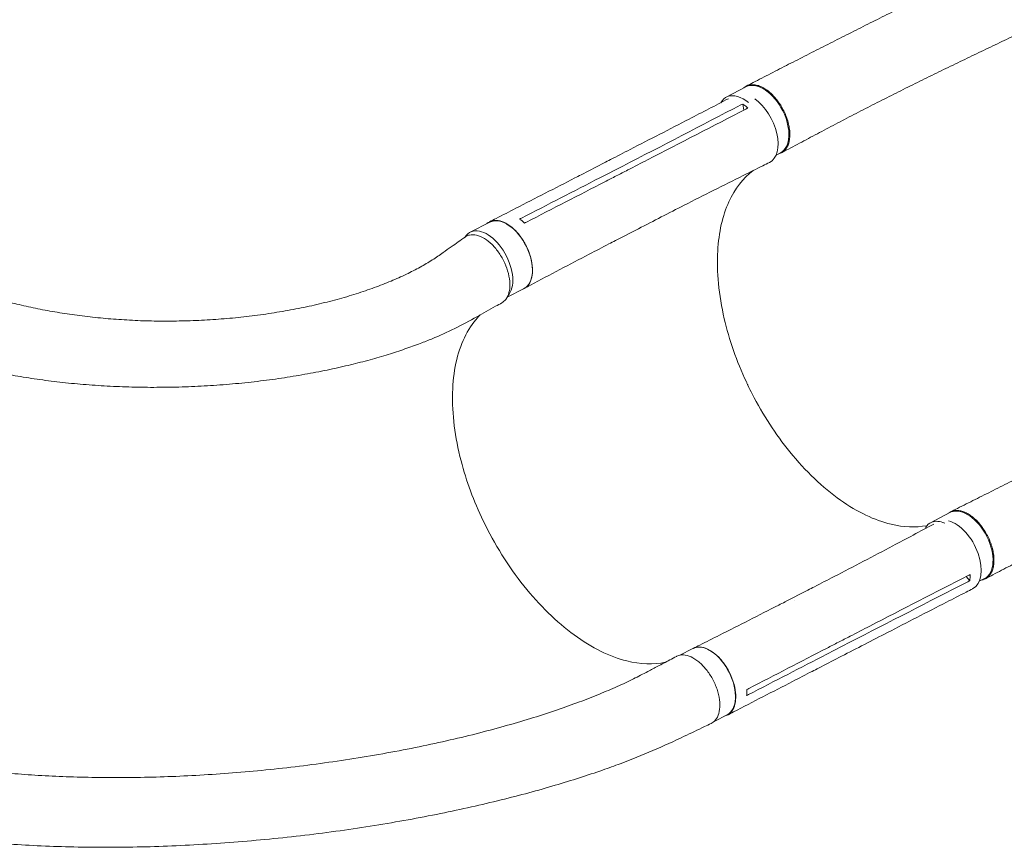
# Model space of a CAD drawing. Units: millimetres. Extents: x -4817 to 4144, y -3728 to 4184.
# Drawn here: x 596 to 1692, y 94 to 1015 of the extents above; entities that cross this region are included whole.
import ezdxf

# ---------------------------------------------------------------- set-up
doc = ezdxf.new("R2010")
doc.units = ezdxf.units.MM
doc.header["$LTSCALE"] = 20
doc.layers.add('2d', color=230, linetype='Continuous')

msp = doc.modelspace()

# ---------------------------------------------------------------- linework, layer by layer
at = {"layer": '2d', "lineweight": 0}
for p, q in [((1382.5, 929, 909.5), (1404.1, 940.4, 909.5)), ((1402, 914.5, 909.5), (1400.7, 921.3, 909.5)), ((1437.9, 864.3, 909.5), (1442.8, 866.9, 909.5)), ((1220.9, 842.6, 909.5), (1246.4, 855.7, 909.5)), ((1241.8, 839.2, 909.5), (1267.4, 852.3, 909.5)), ((1275.1, 845.8, 909.5), (1275.1, 845.8, 909.5)), ((1097.5, 778.6, 909.5), (1119.4, 789.8, 909.5)), ((1259.1, 769.3, 909.5), (1284.6, 782.4, 909.5)), ((1138.8, 706.5, 909.5), (1157.4, 716, 909.5)), ((1609.6, 455.3, 909.5), (1631.2, 466.8, 909.5)), ((1653.4, 390.8, 909.5), (1649.4, 395.5, 909.5)), ((1663.9, 390.2, 909.5), (1669.9, 393.3, 909.5)), ((1447.7, 367.3, 909.5), (1473.3, 380.4, 909.5)), ((1458.5, 368.4, 909.5), (1458.5, 368.4, 909.5)), ((1416.1, 356.9, 909.5), (1416.1, 356.9, 909.5)), ((1519.7, 333.3, 909.5), (1519.7, 333.3, 909.5)), ((1494.3, 309.1, 909.5), (1519.8, 322.3, 909.5)), ((1330.9, 308, 909.5), (1345.3, 315.4, 909.5)), ((1485.2, 293.7, 909.5), (1510.7, 306.9, 909.5)), ((1368.9, 234.2, 909.5), (1383.3, 241.6, 909.5))]:
    msp.add_line(p, q, dxfattribs=at)
at = {"layer": '2d', "lineweight": 0, "extrusion": (0, 0, -1)}
for centre, major_axis, ratio, start_param, end_param in [((1423.5, 903.7, 909.5), (-19.3, 36.7), 0.576903, 0.064727, 3.141593), ((1423.5, 903.7, 909.5), (-19.3, 36.7), 0.576903, 0, 0.064727), ((1411.5, 893.6, 909.5), (19.2, -37.3), 0.572172, -2.312942, 0.010082), ((1138.4, 752.9, 909.5), (-19, 36.9), 0.572172, 0, 0.054604), ((1138.4, 752.9, 909.5), (-19, 36.9), 0.572172, 0.054604, 3.141593), ((1650.6, 430, 909.5), (-19.3, 36.7), 0.576903, 0.064727, 3.141593), ((1650.6, 430, 909.5), (-19.3, 36.7), 0.576903, 0, 0.064727), ((1364.3, 278.5, 909.5), (-19, 36.9), 0.572172, 0.054604, 3.141593), ((1364.3, 278.5, 909.5), (-19, 36.9), 0.572172, 0, 0.054604)]:
    msp.add_ellipse(centre, major_axis=major_axis, ratio=ratio, start_param=start_param, end_param=end_param, dxfattribs=at)
at = {"layer": '2d', "lineweight": 0}
for centre, major_axis, ratio, start_param, end_param in [((1401.8, 892.2, 909.5), (-19.3, 36.7), 0.576903, -0.932869, -0.064727), ((1401.8, 892.2, 909.5), (-19.3, 36.7), 0.576903, -0.064727, 0.358373), ((1116.5, 741.7, 909.5), (-19, 36.9), 0.572172, -0.054604, 0.317191), ((1116.5, 741.7, 909.5), (19, -36.9), 0.572172, 0.207866, 3.086988), ((1628.9, 418.6, 909.5), (-19.3, 36.7), 0.576903, -0.064727, 0.314676), ((1628.9, 418.6, 909.5), (-19.3, 36.7), 0.576903, -0.618697, -0.064727), ((1637.4, 419.2, 909.5), (19.2, -37.3), 0.572172, -0.001249, 2.676569)]:
    msp.add_ellipse(centre, major_axis=major_axis, ratio=ratio, start_param=start_param, end_param=end_param, dxfattribs=at)
for points, knots in [([(1404.7, 941.1, 909.5), (1407.2, 942.4, 909.5), (1409.8, 943.8, 909.5), (1418.7, 948.4, 909.5), (1425.3, 951.8, 909.5), (1438.4, 958.6, 909.5), (1445.1, 962, 909.5), (1458.6, 968.9, 909.5), (1465.3, 972.3, 909.5), (1479, 979.3, 909.5), (1485.9, 982.8, 909.5), (1499.7, 989.8, 909.5), (1506.7, 993.4, 909.5), (1520.7, 1000.4, 909.5), (1527.7, 1004, 909.5), (1541.8, 1011.1, 909.5), (1548.8, 1014.6, 909.5), (1563, 1021.7, 909.5), (1570.1, 1025.3, 909.5), (1584.3, 1032.4, 909.5), (1591.5, 1035.9, 909.5), (1605.7, 1043, 909.5), (1612.9, 1046.6, 909.5), (1627.2, 1053.7, 909.5), (1634.3, 1057.2, 909.5), (1648.7, 1064.3, 909.5), (1655.9, 1067.8, 909.5), (1670.2, 1074.8, 909.5), (1677.4, 1078.3, 909.5), (1687, 1083, 909.5), (1689.4, 1084.2, 909.5), (1691.8, 1085.3, 909.5)], [0, 0, 0, 0, 10.000191, 10.000191, 35.450167, 35.450167, 60.948571, 60.948571, 86.462799, 86.462799, 111.931609, 111.931609, 137.305522, 137.305522, 162.547819, 162.547819, 187.634846, 187.634846, 212.555321, 212.555321, 237.308467, 237.308467, 261.900867, 261.900867, 286.34211, 286.34211, 310.639453, 310.639453, 334.792003, 334.792003, 342.864864, 342.864864, 342.864864, 342.864864]), ([(1728.5, 1009.8, 909.5), (1725.5, 1008.4, 909.5), (1722.5, 1006.9, 909.5), (1712.8, 1002.2, 909.5), (1706.1, 999, 909.5), (1692.6, 992.4, 909.5), (1685.8, 989.2, 909.5), (1672.1, 982.6, 909.5), (1665.2, 979.3, 909.5), (1651.3, 972.6, 909.5), (1644.4, 969.3, 909.5), (1630.3, 962.5, 909.5), (1623.3, 959.1, 909.5), (1609.2, 952.2, 909.5), (1602.2, 948.8, 909.5), (1588.1, 941.8, 909.5), (1581.1, 938.3, 909.5), (1567, 931.3, 909.5), (1560, 927.7, 909.5), (1546.1, 920.7, 909.5), (1539.1, 917.1, 909.5), (1525.3, 910, 909.5), (1518.4, 906.4, 909.5), (1504.8, 899.3, 909.5), (1498, 895.7, 909.5), (1484.6, 888.6, 909.5), (1477.9, 885.1, 909.5), (1464.7, 878.1, 909.5), (1458.2, 874.6, 909.5), (1449.1, 869.8, 909.5), (1446.4, 868.4, 909.5), (1443.8, 867, 909.5)], [0, 0, 0, 0, 10.000309, 10.000309, 32.596664, 32.596664, 55.544571, 55.544571, 78.977336, 78.977336, 102.872177, 102.872177, 127.183015, 127.183015, 151.846005, 151.846005, 176.794656, 176.794656, 201.973212, 201.973212, 227.339083, 227.339083, 252.853134, 252.853134, 278.465249, 278.465249, 304.105403, 304.105403, 329.686545, 329.686545, 340.225754, 340.225754, 340.225754, 340.225754]), ([(1401.9, 939.2, 909.5), (1402.4, 939.7, 909.5), (1403, 940.1, 909.5), (1403.9, 940.7, 909.5), (1404.2, 940.8, 909.5), (1404.8, 941.2, 909.5), (1405.1, 941.3, 909.5), (1406, 941.7, 909.5), (1406.6, 942, 909.5), (1408.6, 942.5, 909.5), (1409.9, 942.7, 909.5), (1411.7, 942.8, 909.5), (1412.1, 942.8, 909.5), (1412.8, 942.7, 909.5), (1413.2, 942.7, 909.5), (1414.3, 942.6, 909.5), (1415.1, 942.5, 909.5), (1417.4, 942, 909.5), (1419, 941.5, 909.5), (1421.4, 940.5, 909.5), (1422.2, 940.1, 909.5), (1423.8, 939.3, 909.5), (1424.6, 938.8, 909.5), (1427, 937.3, 909.5), (1428.6, 936.2, 909.5), (1430.9, 934.2, 909.5), (1431.7, 933.5, 909.5), (1433.2, 932.1, 909.5), (1434, 931.3, 909.5), (1436.2, 929, 909.5), (1437.7, 927.3, 909.5), (1439.4, 925.1, 909.5), (1439.7, 924.6, 909.5), (1440.4, 923.7, 909.5), (1440.8, 923.2, 909.5), (1441.7, 921.8, 909.5), (1442.4, 920.9, 909.5), (1444.2, 917.9, 909.5), (1445.3, 915.9, 909.5), (1446.6, 913.3, 909.5), (1446.9, 912.8, 909.5), (1447.4, 911.7, 909.5), (1447.6, 911.2, 909.5), (1448.3, 909.6, 909.5), (1448.7, 908.6, 909.5), (1450, 905.4, 909.5), (1450.7, 903.2, 909.5), (1451.4, 900.5, 909.5), (1451.5, 900, 909.5), (1451.8, 898.9, 909.5), (1451.9, 898.4, 909.5), (1452.2, 896.8, 909.5), (1452.4, 895.7, 909.5), (1452.9, 892.6, 909.5), (1453.1, 890.6, 909.5), (1453.2, 888.1, 909.5), (1453.2, 887.6, 909.5), (1453.2, 886.7, 909.5), (1453.2, 886.2, 909.5), (1453.1, 884.8, 909.5), (1453, 883.8, 909.5), (1452.7, 881.1, 909.5), (1452.4, 879.5, 909.5), (1451.8, 877.5, 909.5), (1451.7, 877.1, 909.5), (1451.4, 876.3, 909.5), (1451.3, 875.9, 909.5), (1450.8, 874.8, 909.5), (1450.5, 874.2, 909.5), (1449.4, 872.2, 909.5), (1448.6, 871, 909.5), (1447.4, 869.7, 909.5), (1447.2, 869.5, 909.5), (1446.7, 869, 909.5), (1446.4, 868.8, 909.5), (1445.6, 868.1, 909.5), (1445, 867.7, 909.5), (1443.3, 866.7, 909.5), (1442.1, 866.2, 909.5), (1440.7, 865.8, 909.5), (1440.6, 865.8, 909.5), (1440.5, 865.7, 909.5)], [0.0517559, 0.0517559, 0.0517559, 0.0517559, 0.0554462, 0.0554462, 0.0571789, 0.0571789, 0.0589116, 0.0589116, 0.062377, 0.062377, 0.0693078, 0.0693078, 0.0710405, 0.0710405, 0.0727732, 0.0727732, 0.0762386, 0.0762386, 0.0831694, 0.0831694, 0.0866347, 0.0866347, 0.0901001, 0.0901001, 0.0970309, 0.0970309, 0.1004963, 0.1004963, 0.1039617, 0.1039617, 0.1108925, 0.1108925, 0.1126252, 0.1126252, 0.1143579, 0.1143579, 0.1178232, 0.1178232, 0.124754, 0.124754, 0.1264867, 0.1264867, 0.1282194, 0.1282194, 0.1316848, 0.1316848, 0.1386156, 0.1386156, 0.1403483, 0.1403483, 0.142081, 0.142081, 0.1455464, 0.1455464, 0.1524771, 0.1524771, 0.1542098, 0.1542098, 0.1559425, 0.1559425, 0.1594079, 0.1594079, 0.1663387, 0.1663387, 0.1680714, 0.1680714, 0.1698041, 0.1698041, 0.1732695, 0.1732695, 0.1802003, 0.1802003, 0.181933, 0.181933, 0.1836657, 0.1836657, 0.187131, 0.187131, 0.1940618, 0.1940618, 0.1945171, 0.1945171, 0.1945171, 0.1945171]), ([(1246.4, 855.7, 909.5), (1248.8, 857, 909.5), (1251.3, 858.2, 909.5), (1261, 863.2, 909.5), (1268.3, 867, 909.5), (1297.4, 882, 909.5), (1319.3, 893.3, 909.5), (1355.7, 912.1, 909.5), (1370.3, 919.6, 909.5), (1384.8, 927.2, 909.5)], [0.060398, 0.060398, 0.060398, 0.060398, 10, 10, 40, 40, 130.000012, 130.000012, 189.878146, 189.878146, 189.878146, 189.878146]), ([(1400.7, 921.3, 909.5), (1402.2, 920.3, 909.5), (1403.7, 919.2, 909.5), (1405.6, 917.6, 909.5), (1406, 917.2, 909.5), (1406.4, 916.8, 909.5)], [-87.348443, -87.348443, -87.348443, -87.348443, -81.137316, -81.137316, -79.32713, -79.32713, -79.32713, -79.32713]), ([(1404.3, 915.7, 909.5), (1367.8, 896.8, 909.5), (1331.4, 878, 909.5), (1287.6, 855.5, 909.5), (1280.3, 851.7, 909.5), (1272.9, 847.9, 909.5)], [0.003, 0.003, 0.003, 0.003, 0.1527899, 0.1527899, 0.1830004, 0.1830004, 0.1830004, 0.1830004]), ([(1430.5, 856.2, 909.5), (1428, 855, 909.5), (1425.6, 853.8, 909.5), (1415.9, 849, 909.5), (1408.6, 845.4, 909.5), (1379.3, 830.8, 909.5), (1357.5, 819.8, 909.5), (1318.6, 800, 909.5), (1301.6, 791.2, 909.5), (1284.6, 782.5, 909.5)], [0, 0, 0, 0, 10.000001, 10.000001, 40.00003, 40.00003, 130.000688, 130.000688, 200.008637, 200.008637, 200.008637, 200.008637]), ([(1247.4, 834.8, 909.5), (1251.6, 837, 909.5), (1255.8, 839.1, 909.5), (1264.3, 843.5, 909.5), (1268.6, 845.7, 909.5), (1272.9, 847.9, 909.5)], [-35, -35, -35, -35, -17.675, -17.675, 0, 0, 0, 0]), ([(1406.1, 609.1, 909.5), (1405.6, 610.3, 909.5), (1405.3, 610.9, 909.5), (1394, 635.1, 909.5), (1385.7, 658.9, 909.5), (1374, 709, 909.5), (1371.5, 734.6, 909.5), (1374.1, 778.5, 909.5), (1378.3, 797, 909.5), (1392, 827, 909.5), (1401.1, 838.8, 909.5), (1412.2, 847.2, 909.5)], [453.099718, 453.099718, 453.099718, 453.099718, 459.169958, 459.169958, 585.146113, 585.146113, 727.735654, 727.735654, 854.158378, 854.158378, 973.661146, 973.661146, 973.661146, 973.661146]), ([(1119.1, 790.2, 909.5), (1121.6, 791.5, 909.5), (1124, 792.7, 909.5), (1133.7, 797.7, 909.5), (1141, 801.5, 909.5), (1170.2, 816.5, 909.5), (1192, 827.7, 909.5), (1216.2, 840.2, 909.5), (1218.5, 841.4, 909.5), (1220.9, 842.6, 909.5)], [0, 0, 0, 0, 10, 10, 40, 40, 130.000008, 130.000008, 139.579321, 139.579321, 139.579321, 139.579321]), ([(1116.2, 788.2, 909.5), (1118.1, 789.9, 909.5), (1122.5, 792.1, 909.5), (1130.6, 791.8, 909.5), (1139.5, 787.8, 909.5), (1148.3, 780.6, 909.5), (1156.1, 770.7, 909.5), (1162.2, 759.2, 909.5), (1166.1, 747.2, 909.5), (1167.4, 735.7, 909.5), (1165.9, 725.8, 909.5), (1162.1, 719.1, 909.5), (1158.5, 716.5, 909.5), (1156.8, 715.8, 909.5)], [0.0514316, 0.0514316, 0.0514316, 0.0514316, 0.064078, 0.0768936, 0.0897092, 0.1025248, 0.1153405, 0.1281561, 0.1409717, 0.1537873, 0.1666029, 0.1794185, 0.1893308, 0.1893308, 0.1893308, 0.1893308]), ([(545.2, 712.3, 909.5), (545.8, 712.1, 909.5), (546.3, 711.9, 909.5), (550, 710.7, 909.5), (553.2, 709.7, 909.5), (562.8, 706.7, 909.5), (569.3, 704.8, 909.5), (582.4, 701.3, 909.5), (589.1, 699.6, 909.5), (602.6, 696.4, 909.5), (609.6, 694.9, 909.5), (623.6, 692, 909.5), (630.8, 690.7, 909.5), (645.4, 688.3, 909.5), (652.8, 687.2, 909.5), (667.8, 685.2, 909.5), (675.5, 684.3, 909.5), (690.9, 682.7, 909.5), (698.8, 682.1, 909.5), (714.6, 681, 909.5), (722.6, 680.5, 909.5), (738.8, 679.9, 909.5), (747, 679.8, 909.5), (763.4, 679.7, 909.5), (771.6, 679.8, 909.5), (788.2, 680.2, 909.5), (796.6, 680.5, 909.5), (813.3, 681.5, 909.5), (821.6, 682.1, 909.5), (838.3, 683.6, 909.5), (846.6, 684.5, 909.5), (863.1, 686.6, 909.5), (871.3, 687.7, 909.5), (887.5, 690.3, 909.5), (895.6, 691.7, 909.5), (911.4, 694.8, 909.5), (919.2, 696.4, 909.5), (934.5, 700, 909.5), (942, 701.8, 909.5), (956.6, 705.8, 909.5), (963.7, 707.9, 909.5), (977.5, 712.3, 909.5), (984.2, 714.6, 909.5), (997.1, 719.3, 909.5), (1003.3, 721.7, 909.5), (1015.2, 726.7, 909.5), (1020.9, 729.2, 909.5), (1031.6, 734.4, 909.5), (1036.8, 737, 909.5), (1046.4, 742.3, 909.5), (1050.9, 745, 909.5), (1059.4, 750.4, 909.5), (1063.4, 753.2, 909.5), (1070.5, 758.2, 909.5), (1073.5, 760.3, 909.5), (1081.6, 766, 909.5), (1086.7, 769.7, 909.5), (1091.8, 773.3, 909.5)], [7.924132, 7.924132, 7.924132, 7.924132, 10.002567, 10.002567, 23.062369, 23.062369, 49.406077, 49.406077, 76.568467, 76.568467, 104.810367, 104.810367, 134.112985, 134.112985, 164.448281, 164.448281, 195.771129, 195.771129, 228.01702, 228.01702, 261.099606, 261.099606, 294.908368, 294.908368, 329.30661, 329.30661, 364.130085, 364.130085, 399.186633, 399.186633, 434.257248, 434.257248, 469.09903, 469.09903, 503.450358, 503.450358, 537.038474, 537.038474, 569.589292, 569.589292, 600.838895, 600.838895, 630.545738, 630.545738, 658.502288, 658.502288, 684.544797, 684.544797, 708.560095, 708.560095, 730.488807, 730.488807, 750.332625, 750.332625, 764.507301, 764.507301, 788.892004, 788.892004, 788.892004, 788.892004]), ([(1132.8, 700.1, 909.5), (1134.4, 701, 909.5), (1137.8, 703.9, 909.5), (1141.1, 711, 909.5), (1142.1, 721, 909.5), (1140.4, 732.5, 909.5), (1136.3, 744.4, 909.5), (1129.9, 755.7, 909.5), (1122, 765.2, 909.5), (1113.3, 772.2, 909.5), (1104.6, 775.9, 909.5), (1097.2, 776.1, 909.5), (1093.3, 774.4, 909.5), (1091.8, 773.3, 909.5)], [0.075735, 0.075735, 0.075735, 0.075735, 0.125, 0.1875, 0.25, 0.3125, 0.375, 0.4375, 0.5, 0.5625, 0.625, 0.6875, 0.7347, 0.7347, 0.7347, 0.7347]), ([(1259.1, 769.3, 909.5), (1256.7, 768, 909.5), (1254.2, 766.8, 909.5), (1244.5, 761.8, 909.5), (1237.3, 758, 909.5), (1208.2, 742.8, 909.5), (1186.4, 731.4, 909.5), (1162.3, 718.6, 909.5), (1159.9, 717.4, 909.5), (1157.6, 716.2, 909.5)], [0, 0, 0, 0, 10.000001, 10.000001, 40.000019, 40.000019, 130.000367, 130.000367, 139.581765, 139.581765, 139.581765, 139.581765]), ([(1132.8, 700.1, 909.5), (1130.5, 698.8, 909.5), (1128.1, 697.5, 909.5), (1118.9, 692.4, 909.5), (1112, 688.5, 909.5), (1089, 675.6, 909.5), (1071.8, 667, 909.5), (1050.8, 658.3, 909.5), (1046.4, 656.5, 909.5), (1036.3, 652.7, 909.5), (1030.6, 650.7, 909.5), (1018.7, 646.6, 909.5), (1012.6, 644.6, 909.5), (999.7, 640.6, 909.5), (992.9, 638.6, 909.5), (979, 634.8, 909.5), (971.7, 632.9, 909.5), (956.8, 629.3, 909.5), (949, 627.5, 909.5), (933.1, 624.2, 909.5), (924.9, 622.6, 909.5), (908, 619.5, 909.5), (899.4, 618.1, 909.5), (881.9, 615.4, 909.5), (873, 614.2, 909.5), (854.9, 612, 909.5), (845.7, 611, 909.5), (827.2, 609.3, 909.5), (817.9, 608.6, 909.5), (799.2, 607.4, 909.5), (789.8, 606.9, 909.5), (771.1, 606.3, 909.5), (761.7, 606.1, 909.5), (743.1, 606, 909.5), (733.8, 606, 909.5), (715.4, 606.5, 909.5), (706.2, 606.8, 909.5), (688.1, 607.7, 909.5), (679.2, 608.3, 909.5), (661.5, 609.7, 909.5), (652.8, 610.5, 909.5), (635.6, 612.4, 909.5), (627.2, 613.5, 909.5), (610.5, 615.8, 909.5), (602.3, 617.1, 909.5), (586.2, 619.8, 909.5), (578.3, 621.3, 909.5), (562.8, 624.5, 909.5), (555.2, 626.1, 909.5), (540.2, 629.6, 909.5), (532.9, 631.4, 909.5), (523.8, 633.9, 909.5), (522, 634.4, 909.5), (520.2, 634.8, 909.5)], [0, 0, 0, 0, 10.000001, 10.000001, 40.000023, 40.000023, 109.47128, 109.47128, 127.764229, 127.764229, 151.498241, 151.498241, 177.284657, 177.284657, 205.310106, 205.310106, 235.518031, 235.518031, 267.781388, 267.781388, 301.888491, 301.888491, 337.547847, 337.547847, 374.404556, 374.404556, 412.066489, 412.066489, 450.13454, 450.13454, 488.230143, 488.230143, 526.030653, 526.030653, 563.239188, 563.239188, 599.616103, 599.616103, 634.978016, 634.978016, 669.189893, 669.189893, 702.158626, 702.158626, 733.826473, 733.826473, 764.164977, 764.164977, 793.169626, 793.169626, 820.855312, 820.855312, 827.591114, 827.591114, 827.591114, 827.591114]), ([(1108.7, 686.6, 909.5), (1107.6, 685.6, 909.5), (1106.7, 684.6, 909.5), (1100, 677.2, 909.5), (1095.1, 669.7, 909.5), (1083, 644.3, 909.5), (1078.5, 623.5, 909.5), (1077.3, 576.5, 909.5), (1080.5, 550.7, 909.5), (1093.2, 501.9, 909.5), (1101.5, 479.4, 909.5), (1124.5, 431.5, 909.5), (1139.9, 406.9, 909.5), (1174.6, 363.4, 909.5), (1193.6, 344.8, 909.5), (1232.8, 316.2, 909.5), (1252.7, 306.4, 909.5), (1286.9, 297.8, 909.5), (1301.5, 297.3, 909.5), (1314.7, 300.1, 909.5)], [-446.497177, -446.497177, -446.497177, -446.497177, -442.397167, -442.397167, -418.323781, -418.323781, -370.004471, -370.004471, -321.706949, -321.706949, -281.101597, -281.101597, -232.832467, -232.832467, -184.54376, -184.54376, -136.225925, -136.225925, -97.209136, -97.209136, -97.209136, -97.209136]), ([(1406.1, 609.1, 909.5), (1406.3, 608.8, 909.5), (1406.4, 608.6, 909.5), (1408, 605.2, 909.5), (1409.6, 602, 909.5), (1423.2, 575.6, 909.5), (1437.3, 553.7, 909.5), (1470.6, 512.8, 909.5), (1489.7, 494.5, 909.5), (1528.3, 467.2, 909.5), (1547.4, 458.1, 909.5), (1579.8, 450.3, 909.5), (1593.1, 449.8, 909.5), (1605.5, 452.1, 909.5)], [-740.321572, -740.321572, -740.321572, -740.321572, -739.20094, -739.20094, -717.71152, -717.71152, -562.195713, -562.195713, -390.107116, -390.107116, -224.6365, -224.6365, -97.665952, -97.665952, -97.665952, -97.665952]), ([(1632, 467.4, 909.5), (1634.5, 468.7, 909.5), (1637.1, 470, 909.5), (1646.1, 474.6, 909.5), (1652.7, 477.9, 909.5), (1666, 484.6, 909.5), (1672.8, 487.9, 909.5), (1686.4, 494.8, 909.5), (1693.3, 498.2, 909.5), (1707.3, 505.2, 909.5), (1714.3, 508.7, 909.5), (1728.5, 515.8, 909.5), (1735.6, 519.3, 909.5), (1749.9, 526.5, 909.5), (1757.1, 530.2, 909.5), (1771.6, 537.5, 909.5), (1778.8, 541.1, 909.5), (1793.3, 548.5, 909.5), (1800.5, 552.2, 909.5), (1815, 559.6, 909.5), (1822.2, 563.3, 909.5), (1836.7, 570.6, 909.5), (1843.8, 574.3, 909.5), (1858.2, 581.5, 909.5), (1865.3, 585.1, 909.5), (1879.4, 592.2, 909.5), (1886.5, 595.8, 909.5), (1900.4, 602.7, 909.5), (1907.4, 606.1, 909.5), (1915.9, 610.2, 909.5), (1917.4, 611, 909.5), (1918.9, 611.7, 909.5)], [0, 0, 0, 0, 10.000192, 10.000192, 35.417119, 35.417119, 61.017742, 61.017742, 86.824784, 86.824784, 112.744892, 112.744892, 138.680243, 138.680243, 164.543551, 164.543551, 190.263079, 190.263079, 215.774268, 215.774268, 241.005914, 241.005914, 265.87443, 265.87443, 290.294454, 290.294454, 314.200651, 314.200651, 337.565246, 337.565246, 342.64951, 342.64951, 342.64951, 342.64951]), ([(1955.6, 536.2, 909.5), (1952.6, 534.7, 909.5), (1949.7, 533.3, 909.5), (1939.6, 528.4, 909.5), (1932.5, 524.9, 909.5), (1918.4, 518, 909.5), (1911.3, 514.6, 909.5), (1897.2, 507.6, 909.5), (1890.1, 504.2, 909.5), (1876.1, 497.2, 909.5), (1869, 493.8, 909.5), (1855, 486.8, 909.5), (1848, 483.4, 909.5), (1834.1, 476.4, 909.5), (1827.1, 472.9, 909.5), (1813.2, 466, 909.5), (1806.3, 462.5, 909.5), (1792.6, 455.6, 909.5), (1785.7, 452.1, 909.5), (1772, 445.2, 909.5), (1765.2, 441.8, 909.5), (1751.7, 434.9, 909.5), (1744.9, 431.4, 909.5), (1731.5, 424.5, 909.5), (1724.8, 421.1, 909.5), (1711.6, 414.3, 909.5), (1705, 410.9, 909.5), (1692, 404.2, 909.5), (1685.5, 400.8, 909.5), (1676.3, 396, 909.5), (1673.6, 394.6, 909.5), (1670.8, 393.1, 909.5)], [0, 0, 0, 0, 10.000249, 10.000249, 33.817936, 33.817936, 57.741208, 57.741208, 81.79372, 81.79372, 105.96264, 105.96264, 130.248711, 130.248711, 154.661186, 154.661186, 179.21243, 179.21243, 203.912881, 203.912881, 228.766822, 228.766822, 253.769156, 253.769156, 278.903161, 278.903161, 304.139098, 304.139098, 329.433491, 329.433491, 340.421107, 340.421107, 340.421107, 340.421107]), ([(1667.1, 391.8, 909.5), (1667.3, 391.9, 909.5), (1667.5, 391.9, 909.5), (1668.1, 392, 909.5), (1668.4, 392.1, 909.5), (1669.4, 392.5, 909.5), (1670, 392.7, 909.5), (1671.8, 393.6, 909.5), (1672.9, 394.4, 909.5), (1674.1, 395.5, 909.5), (1674.4, 395.8, 909.5), (1674.9, 396.3, 909.5), (1675.1, 396.6, 909.5), (1675.8, 397.4, 909.5), (1676.2, 397.9, 909.5), (1677.4, 399.8, 909.5), (1678, 401.2, 909.5), (1678.9, 403.4, 909.5), (1679.1, 404.2, 909.5), (1679.5, 405.9, 909.5), (1679.7, 406.7, 909.5), (1680.1, 409.3, 909.5), (1680.3, 411.1, 909.5), (1680.3, 414, 909.5), (1680.3, 415, 909.5), (1680.2, 417, 909.5), (1680.1, 418, 909.5), (1679.8, 421.1, 909.5), (1679.4, 423.2, 909.5), (1678.8, 425.9, 909.5), (1678.6, 426.4, 909.5), (1678.4, 427.5, 909.5), (1678.2, 428, 909.5), (1677.7, 429.6, 909.5), (1677.4, 430.7, 909.5), (1676.3, 433.9, 909.5), (1675.4, 436, 909.5), (1674.2, 438.7, 909.5), (1674, 439.2, 909.5), (1673.5, 440.2, 909.5), (1673.2, 440.8, 909.5), (1672.4, 442.3, 909.5), (1671.8, 443.3, 909.5), (1670.1, 446.3, 909.5), (1668.8, 448.2, 909.5), (1667.1, 450.5, 909.5), (1666.8, 451, 909.5), (1666.1, 451.9, 909.5), (1665.8, 452.3, 909.5), (1664.7, 453.7, 909.5), (1664, 454.5, 909.5), (1661.8, 457, 909.5), (1660.3, 458.5, 909.5), (1658.4, 460.2, 909.5), (1658, 460.5, 909.5), (1657.2, 461.2, 909.5), (1656.8, 461.5, 909.5), (1655.6, 462.5, 909.5), (1654.8, 463.1, 909.5), (1652.4, 464.7, 909.5), (1650.8, 465.6, 909.5), (1648.8, 466.6, 909.5), (1648.4, 466.8, 909.5), (1647.6, 467.1, 909.5), (1647.2, 467.3, 909.5), (1646, 467.7, 909.5), (1645.2, 468, 909.5), (1642.9, 468.6, 909.5), (1641.4, 468.9, 909.5), (1639.5, 469, 909.5), (1639.2, 469, 909.5), (1638.4, 469, 909.5), (1638.1, 469, 909.5), (1637, 468.9, 909.5), (1636.3, 468.8, 909.5), (1634.3, 468.4, 909.5), (1633, 468, 909.5), (1631.3, 467, 909.5), (1630.7, 466.7, 909.5), (1630, 466.2, 909.5), (1629.9, 466.1, 909.5), (1629.7, 465.9, 909.5)], [0.0560295, 0.0560295, 0.0560295, 0.0560295, 0.0571789, 0.0571789, 0.0589116, 0.0589116, 0.062377, 0.062377, 0.0693078, 0.0693078, 0.0710405, 0.0710405, 0.0727732, 0.0727732, 0.0762386, 0.0762386, 0.0831694, 0.0831694, 0.0866347, 0.0866347, 0.0901001, 0.0901001, 0.0970309, 0.0970309, 0.1004963, 0.1004963, 0.1039617, 0.1039617, 0.1108925, 0.1108925, 0.1126252, 0.1126252, 0.1143579, 0.1143579, 0.1178232, 0.1178232, 0.124754, 0.124754, 0.1264867, 0.1264867, 0.1282194, 0.1282194, 0.1316848, 0.1316848, 0.1386156, 0.1386156, 0.1403483, 0.1403483, 0.142081, 0.142081, 0.1455464, 0.1455464, 0.1524771, 0.1524771, 0.1542098, 0.1542098, 0.1559425, 0.1559425, 0.1594079, 0.1594079, 0.1663387, 0.1663387, 0.1680714, 0.1680714, 0.1698041, 0.1698041, 0.1732695, 0.1732695, 0.1802003, 0.1802003, 0.181933, 0.181933, 0.1836657, 0.1836657, 0.187131, 0.187131, 0.1940618, 0.1940618, 0.1975272, 0.1975272, 0.1984293, 0.1984293, 0.1984293, 0.1984293]), ([(1473.3, 380.5, 909.5), (1475.7, 381.7, 909.5), (1478.2, 382.9, 909.5), (1487.9, 387.9, 909.5), (1495.1, 391.7, 909.5), (1524.2, 406.7, 909.5), (1545.9, 418.1, 909.5), (1582.9, 437.6, 909.5), (1598.1, 445.8, 909.5), (1613.3, 453.9, 909.5)], [0.059561, 0.059561, 0.059561, 0.059561, 10.000001, 10.000001, 40.000021, 40.000021, 130.000676, 130.000676, 193.446501, 193.446501, 193.446501, 193.446501]), ([(1651.5, 396.6, 909.5), (1615, 377.9, 909.5), (1578.5, 359.1, 909.5), (1534.8, 336.6, 909.5), (1527.4, 332.8, 909.5), (1520.1, 329, 909.5)], [0.003, 0.003, 0.003, 0.003, 0.1527899, 0.1527899, 0.1830004, 0.1830004, 0.1830004, 0.1830004]), ([(1656.6, 381.9, 909.5), (1654.2, 380.6, 909.5), (1651.8, 379.4, 909.5), (1642, 374.4, 909.5), (1634.7, 370.7, 909.5), (1605.5, 355.7, 909.5), (1583.6, 344.4, 909.5), (1544.7, 324.4, 909.5), (1527.7, 315.6, 909.5), (1510.7, 306.9, 909.5)], [0, 0, 0, 0, 10, 10, 40.000001, 40.000001, 130.000021, 130.000021, 200.00015, 200.00015, 200.00015, 200.00015]), ([(1345.6, 315.6, 909.5), (1348, 316.8, 909.5), (1350.5, 318, 909.5), (1360.3, 322.9, 909.5), (1367.6, 326.6, 909.5), (1397, 341.4, 909.5), (1418.9, 352.5, 909.5), (1443.1, 364.9, 909.5), (1445.4, 366.1, 909.5), (1447.8, 367.3, 909.5)], [0, 0, 0, 0, 10, 10, 40.000014, 40.000014, 130.000448, 130.000448, 139.582013, 139.582013, 139.582013, 139.582013]), ([(1494.6, 315.9, 909.5), (1498.8, 318, 909.5), (1503, 320.2, 909.5), (1511.5, 324.6, 909.5), (1515.8, 326.8, 909.5), (1520.1, 329, 909.5)], [0.350102, 0.350102, 0.350102, 0.350102, 17.675, 17.675, 35.35, 35.35, 35.35, 35.35]), ([(1365.7, 232.1, 909.5), (1366.4, 232.4, 909.5), (1369.2, 234.1, 909.5), (1373, 238.7, 909.5), (1375.5, 247.4, 909.5), (1375.4, 258.2, 909.5), (1372.6, 270, 909.5), (1367.4, 281.8, 909.5), (1360.3, 292.4, 909.5), (1352, 300.9, 909.5), (1343.2, 306.6, 909.5), (1334.6, 308.8, 909.5), (1329.5, 307.9, 909.5), (1327.2, 306.7, 909.5), (1327, 306.6, 909.5)], [0.2915936, 0.2915936, 0.2915936, 0.2915936, 0.3125, 0.375, 0.4375, 0.5, 0.5625, 0.625, 0.6875, 0.75, 0.8125, 0.875, 0.9375, 0.9422004, 0.9422004, 0.9422004, 0.9422004]), ([(1380.2, 240, 909.5), (1381.8, 240.4, 909.5), (1385.5, 241.9, 909.5), (1390.2, 246.9, 909.5), (1393, 255.6, 909.5), (1393.2, 266.4, 909.5), (1390.6, 278.3, 909.5), (1385.6, 290.3, 909.5), (1378.6, 301.1, 909.5), (1370.2, 309.8, 909.5), (1361.3, 315.4, 909.5), (1352.8, 317.6, 909.5), (1347.8, 316.6, 909.5), (1345.5, 315.5, 909.5), (1345.5, 315.5, 909.5)], [0.0560235, 0.0560235, 0.0560235, 0.0560235, 0.064078, 0.0768936, 0.0897092, 0.1025248, 0.1153405, 0.1281561, 0.1409717, 0.1537873, 0.1666029, 0.1794185, 0.1922341, 0.1923703, 0.1923703, 0.1923703, 0.1923703]), ([(384.3, 213.2, 909.5), (386.9, 212.4, 909.5), (389.6, 211.6, 909.5), (398.4, 209, 909.5), (404.5, 207.3, 909.5), (417.1, 204, 909.5), (423.4, 202.3, 909.5), (437.7, 198.9, 909.5), (445.5, 197.1, 909.5), (461.5, 193.7, 909.5), (469.7, 192.1, 909.5), (486.4, 189.1, 909.5), (495, 187.6, 909.5), (512.4, 184.9, 909.5), (521.3, 183.6, 909.5), (539.5, 181.2, 909.5), (548.7, 180.1, 909.5), (567.6, 178.1, 909.5), (577.3, 177.2, 909.5), (596.9, 175.6, 909.5), (606.9, 174.9, 909.5), (627.3, 173.6, 909.5), (637.7, 173.1, 909.5), (658.9, 172.4, 909.5), (669.6, 172.1, 909.5), (691.5, 171.8, 909.5), (702.6, 171.7, 909.5), (725.1, 171.9, 909.5), (736.6, 172.1, 909.5), (759.8, 172.7, 909.5), (771.5, 173.2, 909.5), (795.3, 174.4, 909.5), (807.4, 175.1, 909.5), (831.6, 176.8, 909.5), (843.9, 177.8, 909.5), (868.6, 180.1, 909.5), (881, 181.4, 909.5), (905.9, 184.2, 909.5), (918.3, 185.8, 909.5), (943.3, 189.2, 909.5), (955.7, 191, 909.5), (980.4, 194.9, 909.5), (992.6, 197, 909.5), (1016.8, 201.4, 909.5), (1028.8, 203.7, 909.5), (1052.3, 208.5, 909.5), (1063.8, 211, 909.5), (1086.3, 216.2, 909.5), (1097.3, 218.8, 909.5), (1118.6, 224.3, 909.5), (1128.9, 227.1, 909.5), (1148.9, 232.7, 909.5), (1158.5, 235.5, 909.5), (1177, 241.3, 909.5), (1185.9, 244.2, 909.5), (1202.9, 250, 909.5), (1211, 252.9, 909.5), (1226.5, 258.7, 909.5), (1233.9, 261.6, 909.5), (1248, 267.4, 909.5), (1254.6, 270.3, 909.5), (1267.3, 275.9, 909.5), (1273.3, 278.7, 909.5), (1284.5, 284.3, 909.5), (1289.8, 287, 909.5), (1298.9, 291.8, 909.5), (1302.6, 293.8, 909.5), (1310.6, 298, 909.5), (1315.1, 300.3, 909.5), (1322, 304, 909.5), (1324.5, 305.3, 909.5), (1327, 306.6, 909.5)], [0, 0, 0, 0, 10.000193, 10.000193, 33.379214, 33.379214, 57.22638, 57.22638, 86.118197, 86.118197, 115.808526, 115.808526, 146.401495, 146.401495, 177.934237, 177.934237, 210.441806, 210.441806, 243.969535, 243.969535, 278.531606, 278.531606, 314.141042, 314.141042, 350.804346, 350.804346, 388.513338, 388.513338, 427.240013, 427.240013, 466.929776, 466.929776, 507.493032, 507.493032, 548.795473, 548.795473, 590.648244, 590.648244, 632.800463, 632.800463, 674.938036, 674.938036, 716.693238, 716.693238, 757.667758, 757.667758, 797.467093, 797.467093, 835.738325, 835.738325, 872.200603, 872.200603, 906.660733, 906.660733, 939.012929, 939.012929, 969.227317, 969.227317, 997.333536, 997.333536, 1023.404338, 1023.404338, 1047.541805, 1047.541805, 1069.852347, 1069.852347, 1084.964169, 1084.964169, 1103.098355, 1103.098355, 1113.483686, 1113.483686, 1113.483686, 1113.483686]), ([(1485.2, 293.7, 909.5), (1482.8, 292.5, 909.5), (1480.3, 291.2, 909.5), (1470.6, 286.2, 909.5), (1463.3, 282.4, 909.5), (1434.2, 267.4, 909.5), (1412.3, 256.1, 909.5), (1388.2, 243.6, 909.5), (1385.9, 242.4, 909.5), (1383.5, 241.2, 909.5)], [0, 0, 0, 0, 10, 10, 40, 40, 130.000009, 130.000009, 139.579359, 139.579359, 139.579359, 139.579359]), ([(1405, 263, 909.5), (1405.3, 264.6, 909.5), (1405.4, 266.3, 909.5), (1405.4, 268.7, 909.5), (1405.4, 269.2, 909.5), (1405.3, 269.8, 909.5)], [78.615814, 78.615814, 78.615814, 78.615814, 83.538758, 83.538758, 85.052553, 85.052553, 85.052553, 85.052553]), ([(1365.7, 232.1, 909.5), (1363.2, 230.9, 909.5), (1360.7, 229.7, 909.5), (1350.7, 224.9, 909.5), (1343.1, 221.3, 909.5), (1313.1, 207, 909.5), (1289.1, 196.4, 909.5), (1258, 184.8, 909.5), (1251.4, 182.5, 909.5), (1236.4, 177.2, 909.5), (1227.8, 174.3, 909.5), (1210.2, 168.7, 909.5), (1201.1, 165.9, 909.5), (1182.3, 160.3, 909.5), (1172.6, 157.6, 909.5), (1152.5, 152.1, 909.5), (1142.2, 149.5, 909.5), (1120.9, 144.2, 909.5), (1109.9, 141.6, 909.5), (1087.5, 136.6, 909.5), (1076, 134.1, 909.5), (1052.4, 129.3, 909.5), (1040.4, 127, 909.5), (1016, 122.6, 909.5), (1003.6, 120.5, 909.5), (978.3, 116.4, 909.5), (965.6, 114.5, 909.5), (939.7, 110.9, 909.5), (926.7, 109.2, 909.5), (900.5, 106.1, 909.5), (887.3, 104.7, 909.5), (860.9, 102.1, 909.5), (847.7, 100.9, 909.5), (821.3, 98.8, 909.5), (808.1, 98, 909.5), (781.9, 96.5, 909.5), (768.9, 95.9, 909.5), (743, 94.9, 909.5), (730.1, 94.6, 909.5), (704.7, 94.3, 909.5), (692.1, 94.2, 909.5), (667.3, 94.4, 909.5), (655, 94.6, 909.5), (630.8, 95.3, 909.5), (618.8, 95.8, 909.5), (595.4, 97.1, 909.5), (583.8, 97.8, 909.5), (561.1, 99.6, 909.5), (549.9, 100.5, 909.5), (527.9, 102.8, 909.5), (517.2, 104, 909.5), (496, 106.6, 909.5), (485.7, 108.1, 909.5), (465.4, 111.2, 909.5), (455.4, 112.9, 909.5), (435.9, 116.4, 909.5), (426.4, 118.2, 909.5), (407.7, 122.2, 909.5), (398.6, 124.2, 909.5), (381.2, 128.4, 909.5), (372.9, 130.6, 909.5), (364.7, 132.7, 909.5)], [0, 0, 0, 0, 10, 10, 40.000001, 40.000001, 130.155989, 130.155989, 154.232281, 154.232281, 184.888547, 184.888547, 217.260221, 217.260221, 251.502643, 251.502643, 287.57898, 287.57898, 325.41676, 325.41676, 364.896894, 364.896894, 405.850384, 405.850384, 448.059276, 448.059276, 491.263283, 491.263283, 535.172214, 535.172214, 579.482687, 579.482687, 623.896229, 623.896229, 668.135471, 668.135471, 711.95594, 711.95594, 755.152465, 755.152465, 797.560629, 797.560629, 839.054595, 839.054595, 879.542805, 879.542805, 918.962811, 918.962811, 957.276098, 957.276098, 994.463386, 994.463386, 1030.520585, 1030.520585, 1065.455465, 1065.455465, 1099.284968, 1099.284968, 1132.033065, 1132.033065, 1162.120723, 1162.120723, 1162.120723, 1162.120723])]:
    msp.add_open_spline(points, degree=3, knots=knots, dxfattribs=at)
for points in [[(1398.5, 920.2, 909.5), (1399.3, 920.5, 909.5), (1400, 920.9, 909.5), (1400.7, 921.3, 909.5)], [(1267.4, 852.3, 909.5), (1311.1, 874.8, 909.5), (1354.8, 897.4, 909.5), (1398.5, 920.2, 909.5)], [(1406.4, 916.8, 909.5), (1405.7, 916.4, 909.5), (1405, 916.1, 909.5), (1404.3, 915.7, 909.5)], [(1453, 890.8, 909.5), (1453, 890.8, 909.5), (1453, 890.8, 909.5), (1453, 890.8, 909.5)], [(1453.1, 884.8, 909.5), (1453.1, 884.8, 909.5), (1453.1, 884.8, 909.5), (1453.1, 884.8, 909.5)], [(1246.4, 855.7, 909.5), (1246.4, 855.7, 909.5), (1246.4, 855.7, 909.5), (1246.4, 855.7, 909.5)], [(1154.6, 794.4, 909.5), (1183.7, 809.3, 909.5), (1212.8, 824.2, 909.5), (1241.8, 839.2, 909.5)], [(1247.4, 834.8, 909.5), (1218.4, 819.8, 909.5), (1189.3, 804.9, 909.5), (1160.3, 789.9, 909.5)], [(1152.5, 793.3, 909.5), (1153.2, 793.6, 909.5), (1153.9, 794, 909.5), (1154.6, 794.4, 909.5)], [(1158.1, 788.8, 909.5), (1156.4, 790.4, 909.5), (1154.5, 791.9, 909.5), (1152.5, 793.3, 909.5)], [(1160.3, 789.9, 909.5), (1159.6, 789.6, 909.5), (1158.8, 789.2, 909.5), (1158.1, 788.8, 909.5)], [(1284.6, 782.4, 909.5), (1284.6, 782.4, 909.5), (1284.6, 782.4, 909.5), (1284.6, 782.5, 909.5)], [(1648.7, 466.6, 909.5), (1648.7, 466.6, 909.5), (1648.7, 466.6, 909.5), (1648.7, 466.6, 909.5)], [(1651.5, 396.6, 909.5), (1652.2, 397, 909.5), (1653, 397.3, 909.5), (1653.7, 397.7, 909.5)], [(1653.7, 397.7, 909.5), (1653.8, 395.3, 909.5), (1653.7, 393, 909.5), (1653.4, 390.8, 909.5)], [(1519.8, 322.3, 909.5), (1563.6, 344.8, 909.5), (1607.3, 367.3, 909.5), (1651.2, 389.7, 909.5)], [(1653.4, 390.8, 909.5), (1652.7, 390.5, 909.5), (1651.9, 390.1, 909.5), (1651.2, 389.7, 909.5)], [(1473.3, 380.4, 909.5), (1473.3, 380.4, 909.5), (1473.3, 380.4, 909.5), (1473.3, 380.4, 909.5)], [(1407.2, 264.1, 909.5), (1436.2, 279.1, 909.5), (1465.3, 294.2, 909.5), (1494.3, 309.1, 909.5)], [(1494.6, 315.9, 909.5), (1465.5, 300.9, 909.5), (1436.5, 285.9, 909.5), (1407.5, 270.9, 909.5)], [(1510.7, 306.9, 909.5), (1510.7, 306.9, 909.5), (1510.7, 306.9, 909.5), (1510.7, 306.9, 909.5)], [(1407.2, 264.1, 909.5), (1406.5, 263.7, 909.5), (1405.8, 263.4, 909.5), (1405, 263, 909.5)], [(1405.3, 269.8, 909.5), (1406.1, 270.2, 909.5), (1406.8, 270.5, 909.5), (1407.5, 270.9, 909.5)]]:
    msp.add_open_spline(points, degree=3, dxfattribs=at)

doc.saveas('drawing.dxf')
